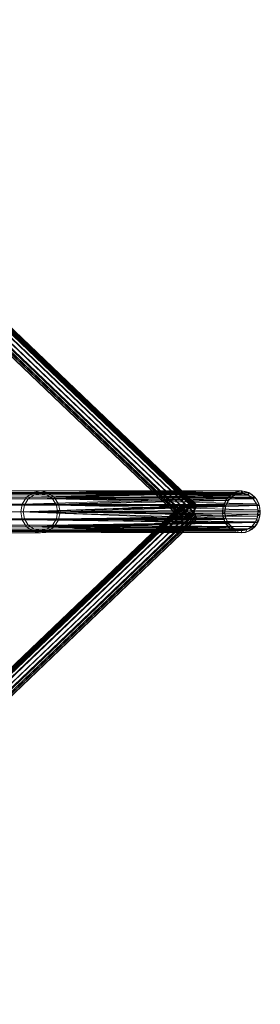
# Model space of a CAD drawing. Units: millimetres. Extents: x -2250 to 2250, y -2250 to 2250.
# Drawn here: x 736 to 1023, y -587 to 586 of the extents above; entities that cross this region are included whole.
import ezdxf

# ---------------------------------------------------------------- set-up
doc = ezdxf.new("R2010")
doc.units = ezdxf.units.MM
doc.layers.add('1', color=7, linetype='Continuous', true_color=0xffffff)

# ---------------------------------------------------------------- blocks, each defined once
blk = doc.blocks.new('UG_SURFACE_001')
at = {"layer": '1', "color": 252, "linetype": 'Continuous', "lineweight": 18}
for points in [[(751.7, 23.2, 4161.2), (760.3, 25, 4157.9), (569.4, 25, 3584.8), (560.6, 23.2, 3587.3)], [(578.3, 23.2, 3582.2), (569.4, 25, 3584.8), (760.3, 25, 4157.9), (768.9, 23.2, 4154.6)], [(760.3, 25, 4157.9), (751.7, 23.2, 4161.2), (991.8, 23.1, 4716.5)], [(991.8, 23.1, 4716.5), (1000, 25, 4712.6), (760.3, 25, 4157.9)], [(768.9, 23.2, 4154.6), (760.3, 25, 4157.9), (1000, 25, 4712.6)], [(1000, 25, 4712.6), (1009.2, 22.8, 4708.1), (768.9, 23.2, 4154.6)], [(1000, 25, 4712.6), (991.8, 23.1, 4716.5), (995.4, 21.4, 4714.8), (1000, 21.7, 4712.5)], [(1009.2, 22.8, 4708.1), (1000, 25, 4712.6), (1002.1, 21.9, 4711.5), (1007.2, 20.3, 4709)], [(1000, 21.7, 4712.5), (1002.1, 21.9, 4711.5), (1000, 25, 4712.6)], [(738.6, 9.2, 4166.2), (743.8, 17.7, 4164.2), (552.4, 17.7, 3589.6), (547.1, 9.2, 3591.1)], [(549.8, 8.1, 3590.4), (554.5, 15.6, 3589), (745.8, 15.6, 4163.4), (741.2, 8.1, 4165.2)], [(560.6, 23.2, 3587.3), (552.4, 17.7, 3589.6), (743.8, 17.7, 4164.2), (751.7, 23.2, 4161.2)], [(752.8, 20.5, 4160.8), (745.8, 15.6, 4163.4), (554.5, 15.6, 3589), (561.7, 20.5, 3587)], [(561.7, 20.5, 3587), (569.4, 22, 3584.8), (760.3, 22, 4157.9), (752.8, 20.5, 4160.8)], [(767.9, 20.5, 4155), (760.3, 22, 4157.9), (569.4, 22, 3584.8), (577.2, 20.5, 3582.5)], [(577.2, 20.5, 3582.5), (584.4, 15.6, 3580.5), (774.9, 15.6, 4152.4), (767.9, 20.5, 4155)], [(768.9, 23.2, 4154.6), (776.9, 17.7, 4151.6), (586.4, 17.7, 3579.9), (578.3, 23.2, 3582.2)], [(779.5, 8.1, 4150.6), (774.9, 15.6, 4152.4), (584.4, 15.6, 3580.5), (589.1, 8.1, 3579.1)], [(591.8, 9.2, 3578.4), (586.4, 17.7, 3579.9), (776.9, 17.7, 4151.6), (782.1, 9.2, 4149.6)], [(983.3, 16.7, 4720.7), (743.8, 17.7, 4164.2), (738.6, 9.2, 4166.2)], [(738.6, 9.2, 4166.2), (979.3, 9.1, 4722.6), (983.3, 16.7, 4720.7)], [(741.2, 8.1, 4165.2), (745.8, 15.6, 4163.4), (984.4, 13.6, 4720.1)], [(984.4, 13.6, 4720.1), (981.2, 7.1, 4721.6), (741.2, 8.1, 4165.2)], [(991.8, 23.1, 4716.5), (751.7, 23.2, 4161.2), (743.8, 17.7, 4164.2)], [(743.8, 17.7, 4164.2), (990.8, 22.8, 4717), (991.8, 23.1, 4716.5)], [(743.8, 17.7, 4164.2), (983.3, 16.7, 4720.7), (990.8, 22.8, 4717)], [(745.8, 15.6, 4163.4), (752.8, 20.5, 4160.8), (992.8, 20.2, 4716)], [(992.8, 20.2, 4716), (989.3, 18.5, 4717.7), (745.8, 15.6, 4163.4)], [(989.3, 18.5, 4717.7), (984.4, 13.6, 4720.1), (745.8, 15.6, 4163.4)], [(752.8, 20.5, 4160.8), (760.3, 22, 4157.9), (1000, 21.7, 4712.5)], [(1000, 21.7, 4712.5), (995.4, 21.4, 4714.8), (752.8, 20.5, 4160.8)], [(995.4, 21.4, 4714.8), (992.8, 20.2, 4716), (752.8, 20.5, 4160.8)], [(1002.1, 21.9, 4711.5), (760.3, 22, 4157.9), (767.9, 20.5, 4155)], [(1002.1, 21.9, 4711.5), (1000, 21.7, 4712.5), (760.3, 22, 4157.9)], [(767.9, 20.5, 4155), (1007.2, 20.3, 4709), (1002.1, 21.9, 4711.5)], [(1008.5, 19.9, 4708.4), (767.9, 20.5, 4155), (774.9, 15.6, 4152.4)], [(1008.5, 19.9, 4708.4), (1007.2, 20.3, 4709), (767.9, 20.5, 4155)], [(776.9, 17.7, 4151.6), (768.9, 23.2, 4154.6), (1009.2, 22.8, 4708.1)], [(774.9, 15.6, 4152.4), (1013.9, 15.6, 4705.8), (1008.5, 19.9, 4708.4)], [(1017.8, 9.6, 4703.9), (774.9, 15.6, 4152.4), (779.5, 8.1, 4150.6)], [(1017.8, 9.6, 4703.9), (1013.9, 15.6, 4705.8), (774.9, 15.6, 4152.4)], [(1009.2, 22.8, 4708.1), (1015.8, 17.5, 4704.9), (776.9, 17.7, 4151.6)], [(776.9, 17.7, 4151.6), (1015.8, 17.5, 4704.9), (1016.7, 16.7, 4704.5)], [(1016.7, 16.7, 4704.5), (782.1, 9.2, 4149.6), (776.9, 17.7, 4151.6)], [(1016.7, 16.7, 4704.5), (1021.4, 7.7, 4702.2), (782.1, 9.2, 4149.6)], [(981.2, 7.1, 4721.6), (984.4, 13.6, 4720.1), (983.3, 16.7, 4720.7), (979.3, 9.1, 4722.6)], [(984.4, 13.6, 4720.1), (989.3, 18.5, 4717.7), (990.8, 22.8, 4717), (983.3, 16.7, 4720.7)], [(991.8, 23.1, 4716.5), (990.8, 22.8, 4717), (989.3, 18.5, 4717.7), (992.8, 20.2, 4716)], [(992.8, 20.2, 4716), (995.4, 21.4, 4714.8), (991.8, 23.1, 4716.5)], [(1007.2, 20.3, 4709), (1008.5, 19.9, 4708.4), (1009.2, 22.8, 4708.1)], [(1015.8, 17.5, 4704.9), (1009.2, 22.8, 4708.1), (1008.5, 19.9, 4708.4), (1013.9, 15.6, 4705.8)], [(1016.7, 16.7, 4704.5), (1015.8, 17.5, 4704.9), (1013.9, 15.6, 4705.8)], [(1013.9, 15.6, 4705.8), (1017.8, 9.6, 4703.9), (1021.4, 7.7, 4702.2), (1016.7, 16.7, 4704.5)], [(547.1, 9.2, 3591.1), (545.4, 0, 3591.6), (737, 0, 4166.8), (738.6, 9.2, 4166.2)], [(741.2, 8.1, 4165.2), (739.8, 0, 4165.7), (548.3, 0, 3590.8), (549.8, 8.1, 3590.4)], [(589.1, 8.1, 3579.1), (590.6, 0, 3578.7), (780.9, 0, 4150.1), (779.5, 8.1, 4150.6)], [(779.5, -8.1, 4150.6), (780.9, 0, 4150.1), (590.6, 0, 3578.7), (589.1, -8.1, 3579.1)], [(782.1, 9.2, 4149.6), (783.7, 0, 4149), (593.5, 0, 3577.9), (591.8, 9.2, 3578.4)], [(591.8, -9.2, 3578.4), (593.5, 0, 3577.9), (783.7, 0, 4149), (782.1, -9.2, 4149.6)], [(979.3, 9.1, 4722.6), (738.6, 9.2, 4166.2), (737, 0, 4166.8)], [(737, 0, 4166.8), (978.6, 7.7, 4722.9), (979.3, 9.1, 4722.6)], [(737, 0, 4166.8), (977.6, -2.6, 4723.4), (978.6, 7.7, 4722.9)], [(739.8, 0, 4165.7), (741.2, 8.1, 4165.2), (981.2, 7.1, 4721.6)], [(981.2, 7.1, 4721.6), (980.2, -0.2, 4722.1), (739.8, 0, 4165.7)], [(779.5, 8.1, 4150.6), (1018.2, 8, 4703.7), (1017.8, 9.6, 4703.9)], [(779.5, 8.1, 4150.6), (780.9, 0, 4150.1), (1019.7, 2.5, 4703)], [(1019.7, 2.5, 4703), (1018.2, 8, 4703.7), (779.5, 8.1, 4150.6)], [(780.9, 0, 4150.1), (779.5, -8.1, 4150.6), (1019.3, -4.8, 4703.2)], [(1019.3, -4.8, 4703.2), (1019.7, 2.5, 4703), (780.9, 0, 4150.1)], [(783.7, 0, 4149), (782.1, 9.2, 4149.6), (1021.4, 7.7, 4702.2)], [(1022.4, -2.6, 4701.7), (782.1, -9.2, 4149.6), (783.7, 0, 4149)], [(1021.4, 7.7, 4702.2), (1022.1, 0, 4701.8), (783.7, 0, 4149)], [(783.7, 0, 4149), (1022.1, 0, 4701.8), (1022.4, -2.6, 4701.7)], [(978.6, 7.7, 4722.9), (977.6, -2.6, 4723.4), (980.2, -0.2, 4722.1), (981.2, 7.1, 4721.6)], [(979.3, 9.1, 4722.6), (978.6, 7.7, 4722.9), (981.2, 7.1, 4721.6)], [(1021.4, 7.7, 4702.2), (1017.8, 9.6, 4703.9), (1018.2, 8, 4703.7)], [(1018.2, 8, 4703.7), (1019.7, 2.5, 4703), (1022.1, 0, 4701.8), (1021.4, 7.7, 4702.2)], [(1022.4, -2.6, 4701.7), (1022.1, 0, 4701.8), (1019.7, 2.5, 4703), (1019.3, -4.8, 4703.2)], [(738.6, -9.2, 4166.2), (737, 0, 4166.8), (545.4, 0, 3591.6), (547.1, -9.2, 3591.1)], [(547.1, -9.2, 3591.1), (552.4, -17.7, 3589.6), (743.8, -17.7, 4164.2), (738.6, -9.2, 4166.2)], [(549.8, -8.1, 3590.4), (548.3, 0, 3590.8), (739.8, 0, 4165.7), (741.2, -8.1, 4165.2)], [(741.2, -8.1, 4165.2), (745.8, -15.6, 4163.4), (554.5, -15.6, 3589), (549.8, -8.1, 3590.4)], [(589.1, -8.1, 3579.1), (584.4, -15.6, 3580.5), (774.9, -15.6, 4152.4), (779.5, -8.1, 4150.6)], [(782.1, -9.2, 4149.6), (776.9, -17.7, 4151.6), (586.4, -17.7, 3579.9), (591.8, -9.2, 3578.4)], [(737, 0, 4166.8), (738.6, -9.2, 4166.2), (979.5, -9, 4722.5)], [(979.5, -9, 4722.5), (977.6, -2.6, 4723.4), (737, 0, 4166.8)], [(980.5, -12.5, 4722), (979.5, -9, 4722.5), (738.6, -9.2, 4166.2)], [(980.5, -12.5, 4722), (738.6, -9.2, 4166.2), (743.8, -17.7, 4164.2)], [(739.8, 0, 4165.7), (980.2, -0.2, 4722.1), (981.4, -7.5, 4721.6)], [(981.4, -7.5, 4721.6), (741.2, -8.1, 4165.2), (739.8, 0, 4165.7)], [(741.2, -8.1, 4165.2), (981.4, -7.5, 4721.6), (984.7, -13.9, 4720)], [(984.7, -13.9, 4720), (745.8, -15.6, 4163.4), (741.2, -8.1, 4165.2)], [(779.5, -8.1, 4150.6), (774.9, -15.6, 4152.4), (1016.8, -11.7, 4704.4)], [(774.9, -15.6, 4152.4), (1012.4, -17.2, 4706.6), (1016.8, -11.7, 4704.4)], [(776.9, -17.7, 4151.6), (782.1, -9.2, 4149.6), (1019.5, -12.5, 4703.1)], [(779.5, -8.1, 4150.6), (1018.2, -8, 4703.8), (1019.3, -4.8, 4703.2)], [(1016.8, -11.7, 4704.4), (1018.2, -8, 4703.8), (779.5, -8.1, 4150.6)], [(1022.4, -2.6, 4701.7), (1019.5, -12.5, 4703.1), (782.1, -9.2, 4149.6)], [(977.6, -2.6, 4723.4), (979.5, -9, 4722.5), (981.4, -7.5, 4721.6), (980.2, -0.2, 4722.1)], [(979.5, -9, 4722.5), (980.5, -12.5, 4722), (984.7, -13.9, 4720), (981.4, -7.5, 4721.6)], [(1015.6, -17.3, 4705), (1019.5, -12.5, 4703.1), (1016.8, -11.7, 4704.4), (1012.4, -17.2, 4706.6)], [(1018.2, -8, 4703.8), (1016.8, -11.7, 4704.4), (1019.5, -12.5, 4703.1)], [(1019.5, -12.5, 4703.1), (1022.4, -2.6, 4701.7), (1019.3, -4.8, 4703.2), (1018.2, -8, 4703.8)], [(751.7, -23.2, 4161.2), (743.8, -17.7, 4164.2), (552.4, -17.7, 3589.6), (560.6, -23.2, 3587.3)], [(561.7, -20.5, 3587), (554.5, -15.6, 3589), (745.8, -15.6, 4163.4), (752.8, -20.5, 4160.8)], [(560.6, -23.2, 3587.3), (569.4, -25, 3584.8), (760.3, -25, 4157.9), (751.7, -23.2, 4161.2)], [(752.8, -20.5, 4160.8), (760.3, -22, 4157.9), (569.4, -22, 3584.8), (561.7, -20.5, 3587)], [(577.2, -20.5, 3582.5), (569.4, -22, 3584.8), (760.3, -22, 4157.9), (767.9, -20.5, 4155)], [(768.9, -23.2, 4154.6), (760.3, -25, 4157.9), (569.4, -25, 3584.8), (578.3, -23.2, 3582.2)], [(767.9, -20.5, 4155), (774.9, -15.6, 4152.4), (584.4, -15.6, 3580.5), (577.2, -20.5, 3582.5)], [(578.3, -23.2, 3582.2), (586.4, -17.7, 3579.9), (776.9, -17.7, 4151.6), (768.9, -23.2, 4154.6)], [(743.8, -17.7, 4164.2), (986.8, -20.2, 4719), (980.5, -12.5, 4722)], [(743.8, -17.7, 4164.2), (751.7, -23.2, 4161.2), (991.9, -22.8, 4716.5)], [(991.9, -22.8, 4716.5), (986.8, -20.2, 4719), (743.8, -17.7, 4164.2)], [(745.8, -15.6, 4163.4), (984.7, -13.9, 4720), (989.7, -18.8, 4717.5)], [(745.8, -15.6, 4163.4), (989.7, -18.8, 4717.5), (992.8, -20.2, 4716)], [(992.8, -20.2, 4716), (752.8, -20.5, 4160.8), (745.8, -15.6, 4163.4)], [(995.3, -24.5, 4714.8), (991.9, -22.8, 4716.5), (751.7, -23.2, 4161.2)], [(751.7, -23.2, 4161.2), (760.3, -25, 4157.9), (1000, -24.5, 4712.6)], [(1000, -24.5, 4712.6), (995.3, -24.5, 4714.8), (751.7, -23.2, 4161.2)], [(752.8, -20.5, 4160.8), (992.8, -20.2, 4716), (995.9, -21.5, 4714.6)], [(752.8, -20.5, 4160.8), (995.9, -21.5, 4714.6), (1000, -22, 4712.6)], [(1000, -22, 4712.6), (760.3, -22, 4157.9), (752.8, -20.5, 4160.8)], [(767.9, -20.5, 4155), (760.3, -22, 4157.9), (1006.6, -20.8, 4709.4)], [(760.3, -22, 4157.9), (1000, -22, 4712.6), (1006.6, -20.8, 4709.4)], [(760.3, -25, 4157.9), (768.9, -23.2, 4154.6), (1004.7, -24.5, 4710.3)], [(1012.4, -17.2, 4706.6), (774.9, -15.6, 4152.4), (767.9, -20.5, 4155)], [(767.9, -20.5, 4155), (1007.2, -20.3, 4709.1), (1012.4, -17.2, 4706.6)], [(1006.6, -20.8, 4709.4), (1007.2, -20.3, 4709.1), (767.9, -20.5, 4155)], [(1013.2, -20.2, 4706.1), (768.9, -23.2, 4154.6), (776.9, -17.7, 4151.6)], [(1013.2, -20.2, 4706.1), (1004.7, -24.5, 4710.3), (768.9, -23.2, 4154.6)], [(1019.5, -12.5, 4703.1), (1015.6, -17.3, 4705), (776.9, -17.7, 4151.6)], [(776.9, -17.7, 4151.6), (1015.6, -17.3, 4705), (1013.2, -20.2, 4706.1)], [(989.7, -18.8, 4717.5), (984.7, -13.9, 4720), (980.5, -12.5, 4722), (986.8, -20.2, 4719)], [(992.8, -20.2, 4716), (989.7, -18.8, 4717.5), (986.8, -20.2, 4719), (991.9, -22.8, 4716.5)], [(991.9, -22.8, 4716.5), (995.3, -24.5, 4714.8), (995.9, -21.5, 4714.6), (992.8, -20.2, 4716)], [(1000, -22, 4712.6), (995.9, -21.5, 4714.6), (995.3, -24.5, 4714.8), (1000, -24.5, 4712.6)], [(1000, -24.5, 4712.6), (1004.7, -24.5, 4710.3), (1006.6, -20.8, 4709.4), (1000, -22, 4712.6)], [(1007.2, -20.3, 4709.1), (1006.6, -20.8, 4709.4), (1004.7, -24.5, 4710.3), (1013.2, -20.2, 4706.1)], [(1013.2, -20.2, 4706.1), (1012.4, -17.2, 4706.6), (1007.2, -20.3, 4709.1)], [(1012.4, -17.2, 4706.6), (1013.2, -20.2, 4706.1), (1015.6, -17.3, 4705)], [(1004.7, -24.5, 4710.3), (1000, -24.5, 4712.6), (760.3, -25, 4157.9)]]:
    blk.add_3dface(points, dxfattribs=at)
blk = doc.blocks.new('UG_SURFACE_052')
at = {"layer": '1', "color": 252, "linetype": 'Continuous', "lineweight": 18}
for points in [[(928.9, 9, 4580), (324.6, -568.1, 4300), (324.1, -570, 4304.8), (928.5, 7.1, 4584.8)], [(928.5, 7.1, 4584.8), (324.1, -570, 4304.8), (325.3, -573.1, 4308.8), (929.6, 4, 4588.8)], [(930.8, 9.4, 4575.2), (326.5, -567.7, 4295.2), (324.6, -568.1, 4300), (928.9, 9, 4580)], [(929.6, 4, 4588.8), (325.3, -573.1, 4308.8), (327.8, -576.9, 4311.3), (932.1, 0.2, 4591.3)], [(929.9, 6, 4584), (325.6, -571.1, 4304), (325.9, -569.5, 4300), (930.3, 7.6, 4580)], [(930.9, 3.4, 4587.4), (326.5, -573.7, 4307.4), (325.6, -571.1, 4304), (929.9, 6, 4584)], [(930.3, 7.6, 4580), (325.9, -569.5, 4300), (327.5, -569.2, 4296), (931.9, 7.9, 4576)], [(933.9, 8.1, 4571.2), (329.5, -569, 4291.2), (326.5, -567.7, 4295.2), (930.8, 9.4, 4575.2)], [(933, 0.2, 4589.5), (328.7, -576.9, 4309.5), (326.5, -573.7, 4307.4), (930.9, 3.4, 4587.4)], [(931.9, 7.9, 4576), (327.5, -569.2, 4296), (330.1, -570.3, 4292.6), (934.4, 6.8, 4572.6)], [(932.1, 0.2, 4591.3), (327.8, -576.9, 4311.3), (331.2, -580.8, 4311.8), (935.6, -3.7, 4591.8)], [(935.9, -3.1, 4589.9), (331.5, -580.2, 4309.9), (328.7, -576.9, 4309.5), (933, 0.2, 4589.5)], [(937.6, 5.4, 4568.7), (333.3, -571.7, 4288.7), (329.5, -569, 4291.2), (933.9, 8.1, 4571.2)], [(934.4, 6.8, 4572.6), (330.1, -570.3, 4292.6), (333.2, -572.6, 4290.5), (937.6, 4.5, 4570.5)], [(937.6, 4.5, 4570.5), (333.2, -572.6, 4290.5), (336.3, -575.6, 4290.1), (940.7, 1.5, 4570.1)], [(941.3, 1.8, 4568.2), (336.9, -575.3, 4288.2), (333.3, -571.7, 4288.7), (937.6, 5.4, 4568.7)], [(940.7, 1.5, 4570.1), (336.3, -575.6, 4290.1), (338.9, -578.9, 4291.4), (943.2, -1.8, 4571.4)], [(944.3, -2.1, 4569.7), (340, -579.2, 4289.7), (336.9, -575.3, 4288.2), (941.3, 1.8, 4568.2)], [(929.9, 6, 4584), (930.3, 7.6, 4580), (928.9, 9, 4580), (928.5, 7.1, 4584.8)], [(930.9, 3.4, 4587.4), (929.9, 6, 4584), (928.5, 7.1, 4584.8), (929.6, 4, 4588.8)], [(930.8, 9.4, 4575.2), (928.9, 9, 4580), (930.3, 7.6, 4580), (931.9, 7.9, 4576)], [(929.6, 4, 4588.8), (932.1, 0.2, 4591.3), (933, 0.2, 4589.5), (930.9, 3.4, 4587.4)], [(933.9, 8.1, 4571.2), (930.8, 9.4, 4575.2), (931.9, 7.9, 4576), (934.4, 6.8, 4572.6)], [(932.1, 0.2, 4591.3), (935.6, -3.7, 4591.8), (935.9, -3.1, 4589.9), (933, 0.2, 4589.5)], [(934.4, 6.8, 4572.6), (937.6, 4.5, 4570.5), (937.6, 5.4, 4568.7), (933.9, 8.1, 4571.2)], [(937.6, 4.5, 4570.5), (940.7, 1.5, 4570.1), (941.3, 1.8, 4568.2), (937.6, 5.4, 4568.7)], [(944.3, -2.1, 4569.7), (941.3, 1.8, 4568.2), (940.7, 1.5, 4570.1), (943.2, -1.8, 4571.4)], [(935.6, -3.7, 4591.8), (331.2, -580.8, 4311.8), (335, -584, 4310.3), (939.3, -6.9, 4590.3)], [(939, -5.8, 4588.6), (334.7, -582.9, 4308.6), (331.5, -580.2, 4309.9), (935.9, -3.1, 4589.9)], [(942, -7.5, 4585.9), (337.6, -584.6, 4305.9), (334.7, -582.9, 4308.6), (939, -5.8, 4588.6)], [(939.3, -6.9, 4590.3), (335, -584, 4310.3), (338.5, -586, 4307), (942.8, -8.9, 4587)], [(944.1, -7.9, 4582.1), (339.8, -585, 4302.1), (337.6, -584.6, 4305.9), (942, -7.5, 4585.9)], [(942.8, -8.9, 4587), (338.5, -586, 4307), (341, -586.5, 4302.5), (945.4, -9.4, 4582.5)], [(943.2, -1.8, 4571.4), (338.9, -578.9, 4291.4), (340.5, -581.9, 4294.1), (944.8, -4.8, 4574.1)], [(945.1, -6.9, 4577.9), (340.8, -584, 4297.9), (339.8, -585, 4302.1), (944.1, -7.9, 4582.1)], [(946.2, -5.7, 4573), (341.9, -582.8, 4293), (340, -579.2, 4289.7), (944.3, -2.1, 4569.7)], [(944.8, -4.8, 4574.1), (340.5, -581.9, 4294.1), (340.8, -584, 4297.9), (945.1, -6.9, 4577.9)], [(946.1, -9, 4580), (945.4, -9.4, 4582.5), (341, -586.5, 4302.5), (341.8, -586.1, 4300)], [(341.8, -586.1, 4300), (342.2, -585.4, 4297.5), (946.5, -8.3, 4577.5), (946.1, -9, 4580)], [(946.5, -8.3, 4577.5), (342.2, -585.4, 4297.5), (341.9, -582.8, 4293), (946.2, -5.7, 4573)], [(939, -5.8, 4588.6), (935.9, -3.1, 4589.9), (935.6, -3.7, 4591.8), (939.3, -6.9, 4590.3)], [(939.3, -6.9, 4590.3), (942.8, -8.9, 4587), (942, -7.5, 4585.9), (939, -5.8, 4588.6)], [(944.1, -7.9, 4582.1), (942, -7.5, 4585.9), (942.8, -8.9, 4587), (945.4, -9.4, 4582.5)], [(943.2, -1.8, 4571.4), (944.8, -4.8, 4574.1), (946.2, -5.7, 4573), (944.3, -2.1, 4569.7)], [(945.1, -6.9, 4577.9), (944.1, -7.9, 4582.1), (945.4, -9.4, 4582.5), (946.1, -9, 4580)], [(946.5, -8.3, 4577.5), (946.2, -5.7, 4573), (944.8, -4.8, 4574.1), (945.1, -6.9, 4577.9)], [(946.1, -9, 4580), (946.5, -8.3, 4577.5), (945.1, -6.9, 4577.9)]]:
    blk.add_3dface(points, dxfattribs=at)
blk = doc.blocks.new('UG_SURFACE_100')
at = {"layer": '1', "color": 252, "linetype": 'Continuous', "lineweight": 18}
for points in [[(930.7, -2.1, 4590.3), (326.4, 575, 4310.3), (324.5, 571.4, 4307), (928.8, -5.7, 4587)], [(930.2, -4.8, 4585.9), (325.9, 572.3, 4305.9), (327.5, 575.3, 4308.6), (931.8, -1.8, 4588.6)], [(933.7, 1.8, 4591.8), (329.4, 578.9, 4311.8), (326.4, 575, 4310.3), (930.7, -2.1, 4590.3)], [(931.8, -1.8, 4588.6), (327.5, 575.3, 4308.6), (330, 578.6, 4309.9), (934.3, 1.5, 4589.9)], [(937.4, 5.4, 4591.3), (333.1, 582.5, 4311.3), (329.4, 578.9, 4311.8), (933.7, 1.8, 4591.8)], [(934.3, 1.5, 4589.9), (330, 578.6, 4309.9), (333.1, 581.6, 4309.5), (937.5, 4.5, 4589.5)], [(941.1, 8.1, 4588.8), (336.8, 585.2, 4308.8), (333.1, 582.5, 4311.3), (937.4, 5.4, 4591.3)], [(937.5, 4.5, 4589.5), (333.1, 581.6, 4309.5), (336.2, 583.9, 4307.4), (940.6, 6.8, 4587.4)], [(942, 0.2, 4570.5), (337.7, 577.3, 4290.5), (334.8, 574, 4290.1), (939.1, -3.1, 4570.1)], [(939.5, -3.7, 4568.2), (335.1, 573.4, 4288.2), (338.6, 577.3, 4288.7), (942.9, 0.2, 4568.7)], [(940.6, 6.8, 4587.4), (336.2, 583.9, 4307.4), (338.8, 585, 4304), (943.1, 7.9, 4584)], [(944.2, 9.4, 4584.8), (339.9, 586.5, 4304.8), (336.8, 585.2, 4308.8), (941.1, 8.1, 4588.8)], [(944.2, 3.4, 4572.6), (339.8, 580.5, 4292.6), (337.7, 577.3, 4290.5), (942, 0.2, 4570.5)], [(942.9, 0.2, 4568.7), (338.6, 577.3, 4288.7), (341.1, 581.1, 4291.2), (945.4, 4, 4571.2)], [(943.1, 7.9, 4584), (338.8, 585, 4304), (340.4, 584.7, 4300), (944.8, 7.6, 4580)], [(945.1, 6, 4576), (340.8, 583.1, 4296), (339.8, 580.5, 4292.6), (944.2, 3.4, 4572.6)], [(946.1, 9, 4580), (341.8, 586.1, 4300), (339.9, 586.5, 4304.8), (944.2, 9.4, 4584.8)], [(944.8, 7.6, 4580), (340.4, 584.7, 4300), (340.8, 583.1, 4296), (945.1, 6, 4576)], [(945.4, 4, 4571.2), (341.1, 581.1, 4291.2), (342.2, 584.2, 4295.2), (946.6, 7.1, 4575.2)], [(946.6, 7.1, 4575.2), (342.2, 584.2, 4295.2), (341.8, 586.1, 4300), (946.1, 9, 4580)], [(928.8, -5.7, 4587), (324.5, 571.4, 4307), (324.1, 568.8, 4302.5), (928.5, -8.3, 4582.5)], [(928.9, -9, 4580), (928.5, -8.3, 4582.5), (324.1, 568.8, 4302.5), (324.6, 568.1, 4300)], [(324.6, 568.1, 4300), (325.3, 567.7, 4297.5), (929.7, -9.4, 4577.5), (928.9, -9, 4580)], [(929.7, -9.4, 4577.5), (325.3, 567.7, 4297.5), (327.9, 568.2, 4293), (932.2, -8.9, 4573)], [(929.9, -6.9, 4582.1), (325.6, 570.1, 4302.1), (325.9, 572.3, 4305.9), (930.2, -4.8, 4585.9)], [(930.9, -7.9, 4577.9), (326.6, 569.2, 4297.9), (325.6, 570.1, 4302.1), (929.9, -6.9, 4582.1)], [(933.1, -7.5, 4574.1), (328.7, 569.6, 4294.1), (326.6, 569.2, 4297.9), (930.9, -7.9, 4577.9)], [(932.2, -8.9, 4573), (327.9, 568.2, 4293), (331.4, 570.2, 4289.7), (935.7, -6.9, 4569.7)], [(936, -5.8, 4571.4), (331.7, 571.3, 4291.4), (328.7, 569.6, 4294.1), (933.1, -7.5, 4574.1)], [(935.7, -6.9, 4569.7), (331.4, 570.2, 4289.7), (335.1, 573.4, 4288.2), (939.5, -3.7, 4568.2)], [(939.1, -3.1, 4570.1), (334.8, 574, 4290.1), (331.7, 571.3, 4291.4), (936, -5.8, 4571.4)], [(933.7, 1.8, 4591.8), (930.7, -2.1, 4590.3), (931.8, -1.8, 4588.6), (934.3, 1.5, 4589.9)], [(937.4, 5.4, 4591.3), (933.7, 1.8, 4591.8), (934.3, 1.5, 4589.9), (937.5, 4.5, 4589.5)], [(937.5, 4.5, 4589.5), (940.6, 6.8, 4587.4), (941.1, 8.1, 4588.8), (937.4, 5.4, 4591.3)], [(939.5, -3.7, 4568.2), (942.9, 0.2, 4568.7), (942, 0.2, 4570.5), (939.1, -3.1, 4570.1)], [(944.2, 9.4, 4584.8), (941.1, 8.1, 4588.8), (940.6, 6.8, 4587.4), (943.1, 7.9, 4584)], [(944.2, 3.4, 4572.6), (942, 0.2, 4570.5), (942.9, 0.2, 4568.7), (945.4, 4, 4571.2)], [(943.1, 7.9, 4584), (944.8, 7.6, 4580), (946.1, 9, 4580), (944.2, 9.4, 4584.8)], [(945.1, 6, 4576), (944.2, 3.4, 4572.6), (945.4, 4, 4571.2), (946.6, 7.1, 4575.2)], [(946.6, 7.1, 4575.2), (946.1, 9, 4580), (944.8, 7.6, 4580), (945.1, 6, 4576)], [(928.8, -5.7, 4587), (928.5, -8.3, 4582.5), (929.9, -6.9, 4582.1), (930.2, -4.8, 4585.9)], [(930.9, -7.9, 4577.9), (929.9, -6.9, 4582.1), (928.5, -8.3, 4582.5), (928.9, -9, 4580)], [(930.2, -4.8, 4585.9), (931.8, -1.8, 4588.6), (930.7, -2.1, 4590.3), (928.8, -5.7, 4587)], [(928.9, -9, 4580), (929.7, -9.4, 4577.5), (930.9, -7.9, 4577.9)], [(933.1, -7.5, 4574.1), (930.9, -7.9, 4577.9), (929.7, -9.4, 4577.5), (932.2, -8.9, 4573)], [(932.2, -8.9, 4573), (935.7, -6.9, 4569.7), (936, -5.8, 4571.4), (933.1, -7.5, 4574.1)], [(939.1, -3.1, 4570.1), (936, -5.8, 4571.4), (935.7, -6.9, 4569.7), (939.5, -3.7, 4568.2)]]:
    blk.add_3dface(points, dxfattribs=at)

msp = doc.modelspace()

# ---------------------------------------------------------------- linework, layer by layer
at = {"layer": '1', "color": 252, "linetype": 'Continuous', "lineweight": 18, "extrusion": (0.43589, -3.67135e-13, 0.9)}
msp.add_circle((0, 1154.2, 4677.2), 25, dxfattribs=at)
at = {"layer": '1', "color": 252, "linetype": 'Continuous', "lineweight": 18, "extrusion": (0.685733, 0.654846, 0.317722)}
for radius in [12.5, 10.5]:
    msp.add_circle((-647.5, 4127.3, 2098), radius, dxfattribs=at)
at = {"layer": '1', "color": 252, "linetype": 'Continuous', "lineweight": 18, "extrusion": (-0.685733, 0.654846, -0.317722)}
for radius in [12.5, 10.5]:
    msp.add_circle((-647.5, 4127.3, -2098), radius, dxfattribs=at)
at = {"layer": '1', "color": 252, "linetype": 'Continuous', "lineweight": 18}
msp.add_open_spline([(1000, -22, 4712.6), (1001.3, -22, 4711.9), (1002.6, -21.9, 4711.3), (1005.1, -21.3, 4710.1), (1006.4, -20.9, 4709.5), (1008.8, -19.8, 4708.3), (1009.9, -19.1, 4707.8), (1012.1, -17.5, 4706.7), (1013.1, -16.6, 4706.2), (1015.8, -13.5, 4704.9), (1017.3, -11.1, 4704.2), (1019.3, -5.8, 4703.2), (1019.8, -2.9, 4703), (1019.8, 1.4, 4703), (1019.7, 2.9, 4703), (1019.2, 5.7, 4703.3), (1018.8, 7.1, 4703.5), (1017.8, 9.7, 4703.9), (1017.2, 11, 4704.2), (1015.7, 13.4, 4704.9), (1014.9, 14.5, 4705.3), (1013.1, 16.6, 4706.2), (1012.1, 17.5, 4706.7), (1009.9, 19.1, 4707.7), (1008.8, 19.8, 4708.3), (1006.4, 20.9, 4709.5), (1005.1, 21.3, 4710.1), (1002.6, 21.9, 4711.3), (1001.3, 22, 4711.9), (998.7, 22, 4713.2), (997.4, 21.9, 4713.8), (994.9, 21.3, 4715), (993.6, 20.9, 4715.6), (990.1, 19.2, 4717.4), (987.8, 17.6, 4718.4), (985.1, 14.6, 4719.8), (984.3, 13.4, 4720.2), (982.8, 11, 4720.9), (982.2, 9.8, 4721.2), (981.2, 7.1, 4721.7), (980.8, 5.7, 4721.8), (980.3, 2.9, 4722.1), (980.2, 1.5, 4722.1), (980.2, -1.4, 4722.1), (980.3, -2.9, 4722.1), (980.8, -5.7, 4721.8), (981.2, -7.1, 4721.7), (982.2, -9.7, 4721.2), (982.8, -11, 4720.9), (984.2, -13.4, 4720.2), (985.1, -14.5, 4719.8), (986.9, -16.6, 4718.9), (987.9, -17.5, 4718.4), (990.1, -19.1, 4717.4), (991.2, -19.8, 4716.8), (994.8, -21.4, 4715.1), (997.4, -22, 4713.8), (1000, -22, 4712.6)], degree=3, knots=[0, 0, 0, 0, 0.03125, 0.03125, 0.0625, 0.0625, 0.09375, 0.09375, 0.125, 0.125, 0.1875, 0.1875, 0.25, 0.25, 0.28125, 0.28125, 0.3125, 0.3125, 0.34375, 0.34375, 0.375, 0.375, 0.40625, 0.40625, 0.4375, 0.4375, 0.46875, 0.46875, 0.5, 0.5, 0.53125, 0.53125, 0.5625, 0.5625, 0.625, 0.625, 0.65625, 0.65625, 0.6875, 0.6875, 0.71875, 0.71875, 0.75, 0.75, 0.78125, 0.78125, 0.8125, 0.8125, 0.84375, 0.84375, 0.875, 0.875, 0.90625, 0.90625, 0.9375, 0.9375, 1, 1, 1, 1], dxfattribs=at)

# ---------------------------------------------------------------- block references
for name in ['UG_SURFACE_100', 'UG_SURFACE_001', 'UG_SURFACE_052']:
    msp.add_blockref(name, (0, 0), dxfattribs=at)

doc.saveas('drawing.dxf')
